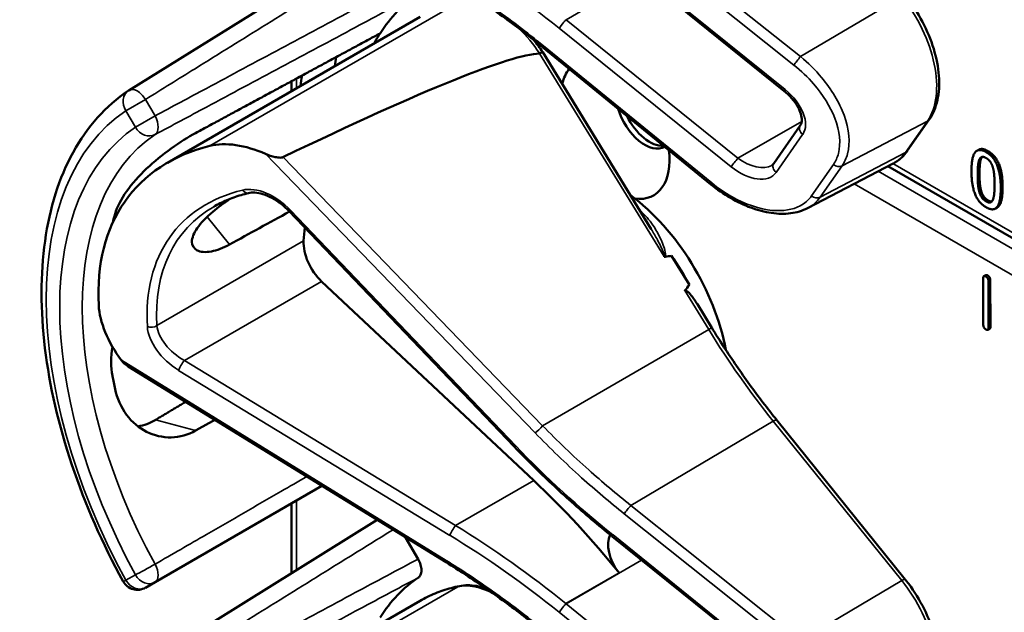
# Model space of a CAD drawing. Units: inches. Extents: x 1 to 131, y 1 to 101.
# Drawn here: x 113 to 114, y 82 to 83 of the extents above; entities that cross this region are included whole.
import ezdxf

# ---------------------------------------------------------------- set-up
doc = ezdxf.new("R2010")
doc.units = ezdxf.units.IN
doc.header["$LTSCALE"] = 6
doc.header["$MEASUREMENT"] = 0
doc.layers.add('Visible (ANSI)', color=7, linetype='Continuous', lineweight=50)
doc.layers.add('Visible Narrow (ANSI)', color=7, linetype='Continuous', lineweight=35)

msp = doc.modelspace()

# ---------------------------------------------------------------- linework, layer by layer
at = {"layer": 'Visible (ANSI)'}
for p, q in [((113.2035, 82.8328), (112.7247, 82.5355)), ((113.9875, 82.5342), (113.6563, 82.8012)), ((112.7992, 82.3961), (113.286, 82.6772)), ((113.8461, 82.3544), (113.5219, 82.6187)), ((113.7313, 82.2683), (113.5222, 82.6093)), ((113.0384, 82.5342), (113.0384, 82.5532)), ((114.2248, 82.4187), (114.2671, 82.4793)), ((113.9675, 82.3948), (114.0186, 82.4679)), ((114.3623, 82.4211), (114.3588, 82.4191)), ((114.0326, 82.3084), (114.1975, 82.3945)), ((115.3525, 81.7167), (114.1875, 82.3892)), ((113.4674, 81.849), (113.0331, 82.3032)), ((114.398, 82.3096), (114.3945, 82.3076)), ((113.8048, 82.1605), (113.7702, 82.2168)), ((114.3712, 82.0838), (114.3709, 82.1736)), ((114.3758, 82.1795), (114.3722, 82.1774)), ((113.5049, 81.7837), (113.0961, 82.1675)), ((114.3811, 82.1678), (114.3814, 82.078)), ((114.3846, 82.1698), (114.3849, 82.08)), ((113.8481, 82.0779), (113.8202, 82.1234)), ((114.3836, 82.0761), (114.38, 82.0741)), ((113.336, 81.6261), (112.7235, 82.0035)), ((114.2209, 81.5929), (113.9732, 81.9003)), ((112.7752, 81.5878), (113.0967, 81.7735)), ((113.0384, 81.6051), (113.0384, 81.7398)), ((113.2035, 81.7077), (112.7247, 81.4104)), ((113.2579, 81.6741), (113.282, 81.6324)), ((113.6563, 81.676), (113.656, 81.6762)), ((113.9875, 81.4091), (113.6563, 81.676)), ((112.7568, 81.5772), (112.7752, 81.5878)), ((112.7992, 81.271), (113.286, 81.5521))]:
    msp.add_line(p, q, dxfattribs=at)
for centre, start, end in [((112.7412, 82.509), 121.8383, 123.8009), ((112.7412, 81.6043), 208.7314, 300)]:
    msp.add_arc(centre, 0.0312, start, end, dxfattribs=at)
for centre, major_axis, ratio, start_param, end_param in [((113.6618, 82.0997), (-0.3645, 0.6313), 0.57735, 0.041117, 0.288236), ((113.6618, 82.0997), (-0.3645, 0.6313), 0.57735, 0.288236, 0.336977), ((109.5969, 80.3171), (3.9379, 2.2834), 0.041697, 0.076586, 0.492541), ((113.7281, 82.138), (0.4325, -0.7491), 0.57735, 3.766284, 3.792762), ((113.6618, 82.4614), (-0.074, 0.1282), 0.57735, 0.224006, 0.55561), ((113.6618, 82.0997), (-0.4325, 0.7491), 0.57735, 0.620495, 0.651169), ((113.7188, 82.4943), (0.039, -0.0675), 0.57735, 4.311298, 6.277861), ((113.7281, 82.4997), (0.039, -0.0675), 0.57735, 4.57877, 6.010389), ((112.9887, 82.2754), (-0.1486, 0.1292), 0.591665, 5.191004, 5.888504), ((113.2711, 81.8742), (0.538, -0.4678), 0.591665, 2.746912, 3.66244), ((113.6618, 82.4614), (0.074, -0.1282), 0.57735, 5.872008, 7.223561), ((113.6618, 82.0997), (-0.155, 0.2685), 0.57735, 4.161176, 5.362672), ((113.205, 81.836), (0.373, -0.646), 0.57735, 3.646421, 3.678857), ((110.273, 80.1432), (11.3433, 6.3728), 0.042213, 1.301239, 1.311764), ((113.4638, 81.9854), (-0.285, 0.4936), 0.57735, 0.667243, 0.725895), ((113.1109, 82.2135), (0.035, -0.0606), 0.57735, 3.867487, 5.194437), ((107.3993, 78.484), (-6.425, -3.7256), 0.041697, 3.249489, 3.262808), ((113.6406, 82.0875), (-0.155, 0.2685), 0.57735, 4.651444, 4.86518), ((107.3993, 78.484), (-6.425, -3.7256), 0.041697, 3.020449, 3.035753), ((112.8336, 82.0532), (-0.1486, 0.1292), 0.591665, 0.520847, 1.218347), ((113.205, 81.836), (0.373, -0.646), 0.57735, 4.17002, 4.20756), ((113.2584, 81.0167), (-0.5835, 1.0106), 0.57735, 4.976374, 5.194437), ((113.6906, 81.6358), (-0.03, 0.052), 0.57735, 0.336195, 1.832416), ((113.6618, 80.9746), (-0.3645, 0.6313), 0.57735, 0.041117, 0.288236)]:
    msp.add_ellipse(centre, major_axis=major_axis, ratio=ratio, start_param=start_param, end_param=end_param, dxfattribs=at)
for points, degree, knots in [([(113.5219, 82.6187), (113.51, 82.6285), (113.498, 82.638), (113.4737, 82.6568), (113.4615, 82.666), (113.4368, 82.684), (113.4244, 82.6929), (113.3994, 82.7102), (113.3868, 82.7187), (113.3615, 82.7352), (113.3487, 82.7433), (113.336, 82.7512)], 3, [-1.5803128, -1.5803128, -1.5803128, -1.5803128, -1.5366571, -1.5366571, -1.4930014, -1.4930014, -1.4493458, -1.4493458, -1.4056901, -1.4056901, -1.3620344, -1.3620344, -1.3620344, -1.3620344]), ([(114.2671, 82.4793), (114.2745, 82.4899), (114.2796, 82.5025), (114.286, 82.5309), (114.2869, 82.5469), (114.2843, 82.5804), (114.2809, 82.598), (114.2702, 82.6332), (114.2628, 82.6508), (114.245, 82.6847), (114.2345, 82.7009), (114.2222, 82.7165), (114.2215, 82.7173), (114.2209, 82.7181)], 3, [1.570796, 1.570796, 1.570796, 1.570796, 1.868384, 1.868384, 2.182543, 2.182543, 2.496702, 2.496702, 2.810861, 2.810861, 3.125021, 3.125021, 3.141593, 3.141593, 3.141593, 3.141593]), ([(113.5222, 82.6093), (113.5222, 82.6093), (113.5221, 82.6093), (113.5216, 82.6092), (113.5209, 82.6089), (113.519, 82.608), (113.5179, 82.6073), (113.5165, 82.6065)], 3, [-0.03649866, -0.03649866, -0.03649866, -0.03649866, -0.02975295, -0.02975295, -0.01487377, -0.01487377, 0, 0, 0, 0]), ([(112.7138, 81.5893), (112.6739, 81.662), (112.6405, 81.738), (112.5895, 81.8899), (112.5719, 81.9659), (112.5543, 82.1116), (112.5542, 82.1813), (112.5722, 82.3088), (112.5902, 82.3667), (112.6443, 82.4652), (112.6803, 82.5058), (112.7238, 82.5349)], 3, [0.823736, 0.823736, 0.823736, 0.823736, 1.12256, 1.12256, 1.421384, 1.421384, 1.720208, 1.720208, 2.019032, 2.019032, 2.317856, 2.317856, 2.317856, 2.317856]), ([(114.0186, 82.4679), (114.0199, 82.4697), (114.0208, 82.4721), (114.0216, 82.4784), (114.0215, 82.4824), (114.0195, 82.4911), (114.0178, 82.4957), (114.013, 82.5054), (114.0098, 82.5106), (114.0019, 82.5207), (113.9972, 82.5258), (113.9905, 82.5317), (113.989, 82.533), (113.9875, 82.5342)], 3, [0, 0, 0, 0, 0.314159, 0.314159, 0.617678, 0.617678, 0.895492, 0.895492, 1.183635, 1.183635, 1.483935, 1.483935, 1.570796, 1.570796, 1.570796, 1.570796]), ([(112.8533, 82.4531), (112.8391, 82.4455), (112.8228, 82.4353), (112.7898, 82.4117), (112.7731, 82.3981), (112.7447, 82.3712), (112.731, 82.356), (112.7097, 82.3257), (112.7021, 82.3106), (112.6982, 82.2973), (112.6982, 82.2973), (112.6982, 82.2973)], 3, [1.1948209, 1.1948209, 1.1948209, 1.1948209, 1.3431277, 1.3431277, 1.4938108, 1.4938108, 1.6444442, 1.6444442, 1.7950775, 1.7950775, 1.7952734, 1.7952734, 1.7952734, 1.7952734]), ([(114.1975, 82.3945), (114.1997, 82.3956), (114.2018, 82.3968), (114.2059, 82.3995), (114.2078, 82.4009), (114.2116, 82.404), (114.2135, 82.4057), (114.217, 82.4091), (114.2186, 82.4109), (114.2218, 82.4147), (114.2234, 82.4167), (114.2248, 82.4187)], 3, [1.2821156, 1.2821156, 1.2821156, 1.2821156, 1.3398517, 1.3398517, 1.3975879, 1.3975879, 1.455324, 1.455324, 1.5130602, 1.5130602, 1.5707963, 1.5707963, 1.5707963, 1.5707963]), ([(113.0218, 82.4068), (113.0211, 82.4065), (113.0204, 82.4063), (113.0187, 82.4059), (113.0177, 82.4058), (113.0136, 82.4057), (113.0098, 82.4063), (113.0005, 82.4082), (112.9936, 82.4105), (112.9881, 82.4129)], 3, [0.16237387, 0.16237387, 0.16237387, 0.16237387, 0.16846071, 0.16846071, 0.1759696, 0.1759696, 0.20043322, 0.20043322, 0.24827021, 0.24827021, 0.24827021, 0.24827021]), ([(113.9634, 82.391), (113.9637, 82.3912), (113.9641, 82.3914), (113.9647, 82.3919), (113.965, 82.3921), (113.9656, 82.3926), (113.9659, 82.3928), (113.9664, 82.3934), (113.9666, 82.3936), (113.9671, 82.3942), (113.9673, 82.3945), (113.9675, 82.3948)], 3, [-0.2639855, -0.2639855, -0.2639855, -0.2639855, -0.2111884, -0.2111884, -0.1583913, -0.1583913, -0.1055942, -0.1055942, -0.0527971, -0.0527971, 0, 0, 0, 0]), ([(114.0326, 82.3084), (114.0277, 82.3059), (114.0225, 82.3038), (114.0115, 82.3005), (114.0058, 82.2993), (113.9882, 82.2971), (113.9757, 82.2973), (113.95, 82.3011), (113.9367, 82.3045), (113.9101, 82.3144), (113.8968, 82.3207), (113.8708, 82.3359), (113.8581, 82.3447), (113.8461, 82.3544)], 3, [0.291402, 0.291402, 0.291402, 0.291402, 0.420293, 0.420293, 0.549184, 0.549184, 0.806967, 0.806967, 1.064749, 1.064749, 1.322531, 1.322531, 1.580313, 1.580313, 1.580313, 1.580313]), ([(114.4084, 82.3491), (114.4084, 82.3216), (114.3999, 82.3108), (114.398, 82.3096)], 2, [0, 0, 0, 1, 1.226923, 1.226923, 1.226923]), ([(112.9185, 82.2384), (112.9063, 82.2317), (112.8942, 82.2271), (112.8722, 82.2229), (112.8627, 82.2239), (112.8502, 82.2303), (112.8463, 82.2361), (112.8462, 82.2513), (112.85, 82.2607), (112.8633, 82.2798), (112.8737, 82.2907), (112.8966, 82.31), (112.9079, 82.3184), (112.9195, 82.3263)], 3, [0.0132252, 0.0132252, 0.0132252, 0.0132252, 0.1442651, 0.1442651, 0.2885302, 0.2885302, 0.4327704, 0.4327704, 0.5770105, 0.5770105, 0.7212507, 0.7212507, 0.8295055, 0.8295055, 0.8295055, 0.8295055]), ([(112.9555, 82.3376), (112.9505, 82.3364), (112.9456, 82.3351), (112.9361, 82.3323), (112.9314, 82.3307), (112.9223, 82.3274), (112.9178, 82.3257), (112.909, 82.322), (112.9047, 82.32), (112.8964, 82.3158), (112.8923, 82.3136), (112.8883, 82.3113)], 3, [-0.4619092, -0.4619092, -0.4619092, -0.4619092, -0.4223245, -0.4223245, -0.3827397, -0.3827397, -0.343155, -0.343155, -0.3035702, -0.3035702, -0.2639855, -0.2639855, -0.2639855, -0.2639855]), ([(113.0331, 82.3032), (113.0283, 82.3082), (113.0231, 82.313), (113.012, 82.3214), (113.0061, 82.3251), (112.9945, 82.3313), (112.9887, 82.3337), (112.9776, 82.3371), (112.9723, 82.3381), (112.9629, 82.3388), (112.9588, 82.3384), (112.9555, 82.3376)], 3, [-1.788859, -1.788859, -1.788859, -1.788859, -1.523469, -1.523469, -1.258079, -1.258079, -0.992689, -0.992689, -0.727299, -0.727299, -0.461909, -0.461909, -0.461909, -0.461909]), ([(113.756, 82.2151), (113.756, 82.2151), (113.756, 82.2151), (113.7563, 82.215), (113.7565, 82.2148), (113.7571, 82.2147), (113.7573, 82.2146), (113.7578, 82.2146), (113.7581, 82.2146), (113.7584, 82.2147)], 3, [-0.000044042, -0.000044042, -0.000044042, -0.000044042, 0, 0, 0.002429277, 0.002429277, 0.004561471, 0.004561471, 0.006961386, 0.006961386, 0.006961386, 0.006961386]), ([(113.796, 82.1499), (113.7961, 82.15), (113.7962, 82.1501), (113.7963, 82.1502), (113.7965, 82.1503), (113.7968, 82.1504), (113.7973, 82.1504), (113.7975, 82.1503), (113.7983, 82.1501), (113.7988, 82.1498), (113.8026, 82.1473), (113.8058, 82.1434), (113.8125, 82.1352), (113.8165, 82.1294), (113.8202, 82.1234)], 3, [0.54959592, 0.54959592, 0.54959592, 0.54959592, 0.55097913, 0.55097913, 0.55097913, 0.55325446, 0.55325446, 0.55552979, 0.55552979, 0.56008045, 0.56008045, 0.59290073, 0.59290073, 0.64403338, 0.64403338, 0.64403338, 0.64403338]), ([(113.9732, 81.9003), (113.9642, 81.9114), (113.9554, 81.9227), (113.9379, 81.9456), (113.9293, 81.9571), (113.9123, 81.9806), (113.9039, 81.9925), (113.8875, 82.0165), (113.8794, 82.0286), (113.8635, 82.0531), (113.8557, 82.0655), (113.8481, 82.0779)], 3, [6.2831853, 6.2831853, 6.2831853, 6.2831853, 6.3267978, 6.3267978, 6.3704104, 6.3704104, 6.4140229, 6.4140229, 6.4576354, 6.4576354, 6.5012479, 6.5012479, 6.5012479, 6.5012479]), ([(112.6931, 82.0418), (112.6896, 82.0221), (112.6898, 82.0024), (112.6931, 81.9851), (112.6931, 81.985), (112.6931, 81.985)], 3, [1.6472675, 1.6472675, 1.6472675, 1.6472675, 1.7950775, 1.7950775, 1.7952734, 1.7952734, 1.7952734, 1.7952734]), ([(112.6982, 81.96), (112.6982, 81.9599), (112.6982, 81.9599), (112.7021, 81.9422), (112.7097, 81.9248), (112.731, 81.8961), (112.7447, 81.8848), (112.7731, 81.8705), (112.7898, 81.8665), (112.8228, 81.8672), (112.8391, 81.872), (112.8533, 81.8798)], 3, [1.7936569, 1.7936569, 1.7936569, 1.7936569, 1.7938527, 1.7938527, 1.9444861, 1.9444861, 2.0951195, 2.0951195, 2.2458025, 2.2458025, 2.3941094, 2.3941094, 2.3941094, 2.3941094]), ([(112.7761, 81.9005), (112.7759, 81.9004), (112.7757, 81.9003), (112.7654, 81.8942), (112.7541, 81.8899), (112.7425, 81.888)], 3, [1.20024, 1.20024, 1.20024, 1.20024, 1.2023087, 1.2023087, 1.3138725, 1.3138725, 1.3138725, 1.3138725]), ([(113.656, 81.6762), (113.6427, 81.6869), (113.6295, 81.6978), (113.6034, 81.7198), (113.5905, 81.7311), (113.565, 81.7538), (113.5524, 81.7654), (113.5275, 81.7888), (113.5152, 81.8006), (113.491, 81.8246), (113.4791, 81.8367), (113.4674, 81.849)], 3, [-1.5754672, -1.5754672, -1.5754672, -1.5754672, -1.5309205, -1.5309205, -1.4863738, -1.4863738, -1.4418271, -1.4418271, -1.3972804, -1.3972804, -1.3527337, -1.3527337, -1.3527337, -1.3527337]), ([(113.282, 81.6324), (113.2841, 81.6289), (113.2857, 81.6252), (113.2879, 81.6178), (113.2885, 81.6142), (113.2885, 81.6075), (113.288, 81.6045), (113.2859, 81.5998), (113.2845, 81.598), (113.2827, 81.5967)], 3, [0, 0, 0, 0, 0.031028, 0.031028, 0.0620505, 0.0620505, 0.0930619, 0.0930619, 0.1218116, 0.1218116, 0.1218116, 0.1218116]), ([(113.5219, 81.4936), (113.51, 81.5033), (113.498, 81.5129), (113.4737, 81.5316), (113.4615, 81.5409), (113.4368, 81.5589), (113.4244, 81.5678), (113.3994, 81.5851), (113.3868, 81.5936), (113.3615, 81.6101), (113.3487, 81.6182), (113.336, 81.6261)], 3, [-1.5803128, -1.5803128, -1.5803128, -1.5803128, -1.5366571, -1.5366571, -1.4930014, -1.4930014, -1.4493458, -1.4493458, -1.4056901, -1.4056901, -1.3620344, -1.3620344, -1.3620344, -1.3620344]), ([(113.4124, 81.576), (113.4065, 81.578), (113.4006, 81.5795), (113.3834, 81.5824), (113.3723, 81.5824), (113.3617, 81.5803)], 3, [3.8737354, 3.8737354, 3.8737354, 3.8737354, 4.0036443, 4.0036443, 4.254625, 4.254625, 4.254625, 4.254625]), ([(114.2671, 81.3542), (114.2745, 81.3648), (114.2796, 81.3773), (114.286, 81.4057), (114.2869, 81.4217), (114.2843, 81.4553), (114.2809, 81.4728), (114.2702, 81.508), (114.2628, 81.5257), (114.245, 81.5596), (114.2345, 81.5758), (114.2222, 81.5914), (114.2215, 81.5922), (114.2209, 81.5929)], 3, [1.570796, 1.570796, 1.570796, 1.570796, 1.868384, 1.868384, 2.182543, 2.182543, 2.496702, 2.496702, 2.810861, 2.810861, 3.125021, 3.125021, 3.141593, 3.141593, 3.141593, 3.141593]), ([(113.3617, 81.5803), (113.3563, 81.5792), (113.3509, 81.578), (113.3404, 81.5752), (113.3352, 81.5736), (113.3249, 81.5702), (113.3198, 81.5683), (113.3099, 81.5642), (113.305, 81.562), (113.2954, 81.5573), (113.2906, 81.5547), (113.286, 81.5521)], 3, [4.254625, 4.254625, 4.254625, 4.254625, 4.2933807, 4.2933807, 4.3321364, 4.3321364, 4.3708921, 4.3708921, 4.4096478, 4.4096478, 4.4484035, 4.4484035, 4.4484035, 4.4484035])]:
    msp.add_open_spline(points, degree=degree, knots=knots, dxfattribs=at)
for points, weights in [([(113.2087, 82.6452), (113.0326, 82.5501), (112.8533, 82.4531)], [2.19231371403, 2.17692168242, 2.16146392191]), ([(112.8342, 81.9353), (112.8051, 81.9179), (112.7761, 81.9005)], [2.04036380327, 2.04256651806, 2.04476805146]), ([(112.8533, 81.8798), (112.8719, 81.8902), (112.8906, 81.9005)], [2.16146392191, 2.1630619361, 2.16465924782])]:
    msp.add_rational_spline(points, weights, degree=2, dxfattribs=at)
for points, degree in [([(113.5222, 82.6093), (113.5168, 82.6173), (113.511, 82.6251), (113.5049, 82.6324)], 3), ([(113.5165, 82.6065), (113.5163, 82.6065), (113.5162, 82.6064), (113.516, 82.6064)], 3), ([(114.3484, 82.3796), (114.3484, 82.4072), (114.3622, 82.4248), (114.3767, 82.4165)], 2), ([(114.3623, 82.4211), (114.369, 82.425), (114.3802, 82.4185)], 2), ([(114.3802, 82.4185), (114.3947, 82.4101), (114.4084, 82.3757), (114.4084, 82.3491)], 2), ([(114.3604, 82.3727), (114.3604, 82.3827), (114.3617, 82.3978), (114.3635, 82.402)], 2), ([(114.3635, 82.402), (114.3654, 82.4063), (114.3717, 82.408), (114.3767, 82.4051)], 2), ([(114.367, 82.404), (114.3652, 82.3998), (114.3639, 82.3847), (114.3639, 82.3747)], 2), ([(114.369, 82.4072), (114.3679, 82.406), (114.367, 82.404)], 2), ([(114.3767, 82.4165), (114.3912, 82.4081), (114.4049, 82.3737), (114.4049, 82.3471)], 2), ([(114.3767, 82.4051), (114.3816, 82.4023), (114.3878, 82.3933), (114.3896, 82.387)], 2), ([(114.3767, 82.3102), (114.3621, 82.3186), (114.3484, 82.3527), (114.3484, 82.3796)], 2), ([(114.3896, 82.387), (114.3914, 82.3808), (114.3929, 82.3645), (114.3929, 82.354)], 2), ([(114.3634, 82.3402), (114.3616, 82.3469), (114.3604, 82.3619), (114.3604, 82.3727)], 2), ([(114.3639, 82.3747), (114.3639, 82.3639), (114.3651, 82.3489), (114.367, 82.3422)], 2), ([(114.367, 82.3422), (114.3687, 82.3359), (114.3751, 82.3265), (114.3802, 82.3235)], 2), ([(114.4049, 82.3471), (114.4049, 82.3196), (114.3911, 82.3019), (114.3767, 82.3102)], 2), ([(114.3929, 82.354), (114.3929, 82.3435), (114.3914, 82.3288), (114.3897, 82.3247)], 2), ([(114.3767, 82.3215), (114.3715, 82.3245), (114.3651, 82.3339), (114.3634, 82.3402)], 2), ([(114.3897, 82.3247), (114.3879, 82.3204), (114.3815, 82.3187), (114.3767, 82.3215)], 2), ([(114.3802, 82.3235), (114.3847, 82.3209), (114.3878, 82.3215)], 2), ([(114.3709, 82.1736), (114.3709, 82.1796), (114.376, 82.1767)], 2), ([(114.3758, 82.1795), (114.377, 82.1802), (114.3796, 82.1788)], 2), ([(114.376, 82.1767), (114.3811, 82.1738), (114.3811, 82.1678)], 2), ([(114.3796, 82.1788), (114.3846, 82.1759), (114.3846, 82.1698)], 2), ([(114.3763, 82.0748), (114.3712, 82.0777), (114.3712, 82.0838)], 2), ([(114.3814, 82.078), (114.3814, 82.0719), (114.3763, 82.0748)], 2), ([(114.3849, 82.08), (114.3849, 82.0769), (114.3836, 82.0761)], 2), ([(112.7106, 82.0153), (112.714, 82.0107), (112.7187, 82.0064), (112.7235, 82.0035)], 3)]:
    msp.add_open_spline(points, degree=degree, dxfattribs=at)
at = {"layer": 'Visible Narrow (ANSI)'}
for p, q in [((114.019, 82.6005), (113.6921, 82.8609)), ((113.6794, 82.8447), (114.0063, 82.5842)), ((113.9891, 82.537), (113.6579, 82.8039)), ((113.5671, 82.6715), (113.7127, 82.7556)), ((113.3587, 82.7043), (112.8809, 82.4284)), ((114.2141, 82.716), (114.019, 82.6005)), ((113.8983, 82.4046), (113.5671, 82.6715)), ((113.554, 82.6551), (113.8852, 82.3881)), ((113.516, 82.6064), (113.756, 82.2151)), ((113.8478, 82.3571), (113.5236, 82.6215)), ((113.0475, 82.5395), (113.0475, 82.5581)), ((112.7568, 82.518), (112.7191, 82.4962)), ((112.7752, 82.4863), (112.7568, 82.518)), ((112.7191, 82.4962), (112.7374, 82.4645)), ((112.7374, 82.4645), (112.7752, 82.4863)), ((114.0213, 82.4756), (113.8983, 82.4046)), ((114.0991, 82.3901), (114.2636, 82.4763)), ((114.2636, 82.4763), (114.2213, 82.4157)), ((113.972, 82.3773), (114.0231, 82.4505)), ((114.3802, 82.4185), (114.3767, 82.4165)), ((112.9881, 82.4129), (113.5075, 81.8756)), ((113.5221, 81.8893), (113.0218, 82.4068)), ((114.2213, 82.4157), (114.0568, 82.3295)), ((114.367, 82.404), (114.3635, 82.402)), ((114.0824, 82.3928), (114.0402, 82.3322)), ((114.0568, 82.3295), (114.0991, 82.3901)), ((115.3354, 81.7061), (114.1689, 82.3795)), ((115.3613, 81.7222), (114.1971, 82.3943)), ((114.3639, 82.3747), (114.3604, 82.3727)), ((114.1225, 82.3553), (115.2928, 81.6796)), ((114.367, 82.3422), (114.3634, 82.3402)), ((114.4084, 82.3491), (114.4049, 82.3471)), ((114.3802, 82.3235), (114.3767, 82.3215)), ((113.4704, 81.8504), (113.0362, 82.3047)), ((112.8755, 82.2917), (112.9185, 82.2384)), ((113.0615, 82.2454), (112.7789, 82.0822)), ((114.3796, 82.1788), (114.376, 82.1767)), ((112.8317, 82.0148), (113.0961, 82.1675)), ((114.3846, 82.1698), (114.3811, 82.1678)), ((113.796, 82.1499), (113.8421, 82.0748)), ((114.3849, 82.08), (114.3814, 82.078)), ((113.5221, 81.8893), (113.8421, 82.0748)), ((113.336, 81.6299), (112.7106, 82.0153)), ((113.3544, 81.6969), (112.8317, 82.0148)), ((112.8207, 81.996), (113.3434, 81.6781)), ((112.8533, 81.8798), (112.7761, 81.9005)), ((113.6921, 81.7358), (113.9664, 81.8982)), ((113.9664, 81.8982), (114.2141, 81.5909)), ((113.3544, 81.6969), (113.5049, 81.7837)), ((113.0475, 81.6108), (113.0475, 81.7451)), ((114.019, 81.4754), (113.6921, 81.7358)), ((113.6794, 81.7195), (114.0063, 81.4591)), ((113.9891, 81.4119), (113.6579, 81.6788)), ((113.5671, 81.5464), (113.7127, 81.6305)), ((112.7374, 81.6021), (112.7191, 81.5915)), ((113.6694, 81.6056), (113.5669, 81.5465)), ((114.2141, 81.5909), (114.019, 81.4754)), ((113.3587, 81.5791), (112.8809, 81.3033)), ((113.8983, 81.2795), (113.5671, 81.5464)), ((113.554, 81.5299), (113.8852, 81.263))]:
    msp.add_line(p, q, dxfattribs=at)
for centre, major_axis, ratio, start_param, end_param in [((113.1481, 82.0738), (-0.9009, 0.7833), 0.591665, 4.775487, 4.993535), ((114.1474, 82.6204), (0.0947, -0.1641), 0.57735, 0.263985, 1.834782), ((113.5618, 82.664), (0.0094, 0.0117), 0.053754, 0.909754, 2.48055), ((113.5882, 82.7018), (-0.0509, 0.0378), 0.582372, 1.58599, 1.588306), ((113.4336, 82.5323), (0.095, -0.1645), 0.57735, 1.691637, 2.033574), ((113.5804, 82.6929), (-0.0587, 0.051), 0.591665, 1.63175, 1.633879), ((113.5314, 82.6304), (-0.0095, -0.0116), 0.046515, 5.622425, 6.283185), ((114.0141, 82.5931), (0.0093, 0.0117), 0.060988, 0.943108, 2.480226), ((112.7412, 82.509), (-0.0174, 0.026), 0.815897, 0, 1.516644), ((112.7412, 82.509), (-0.0165, 0.0265), 0.577152, 4.693868, 6.283185), ((113.9969, 82.5459), (-0.0094, -0.0117), 0.053754, 5.622143, 6.283185), ((113.9627, 82.4992), (0.0587, -0.051), 0.591665, 0.063083, 1.633879), ((113.1421, 81.7997), (-0.4077, 0.7061), 0.57735, 0.038338, 1.532458), ((112.7595, 82.4772), (0.0147, -0.0276), 0.577152, 0.058651, 1.589319), ((114.2548, 82.4879), (0.0123, -0.0086), 0.788211, 5.894769, 6.283185), ((113.1421, 81.7997), (-0.3893, 0.6744), 0.57735, 0.040142, 1.530654), ((112.7595, 82.4772), (0.0175, -0.0259), 0.815839, 4.655695, 6.200312), ((114.0309, 82.4594), (-0.0123, 0.0086), 0.788211, 0, 1.483338), ((113.1636, 81.8121), (-0.3737, 0.6473), 0.57735, 0.040142, 1.530654), ((114.2125, 82.4273), (0.0123, -0.0086), 0.788211, 5.894769, 6.283185), ((113.893, 82.397), (0.0094, 0.0117), 0.053754, 0.909754, 2.48055), ((113.9194, 82.4349), (0.0509, -0.0378), 0.582372, 4.729899, 6.03671), ((114.1051, 82.5598), (0.0947, -0.1641), 0.57735, 6.25849, 6.547171), ((113.9116, 82.426), (0.0587, -0.051), 0.591665, 4.775472, 6.346268), ((113.9798, 82.3862), (-0.0123, 0.0086), 0.788211, 0, 1.483338), ((114.0902, 82.4017), (0.0123, -0.0086), 0.788211, 4.624931, 5.894769), ((113.2743, 81.8716), (-0.4575, 0.3978), 0.591665, 5.884359, 6.808178), ((112.9921, 82.2748), (-0.0665, 0.0578), 0.591665, 4.557409, 5.884359), ((112.9519, 82.3522), (0.0035, -0.0146), 0.725111, 5.185299, 6.283185), ((113.8556, 82.3661), (-0.0095, -0.0116), 0.046515, 5.622425, 6.283185), ((114.048, 82.3411), (0.0123, -0.0086), 0.788211, 4.624931, 5.894769), ((113.2821, 81.8805), (-0.4498, 0.3846), 0.59089, 6.077273, 6.803168), ((113.044, 82.3136), (-0.0108, -0.0104), 0.112222, 0, 0.664861), ((113.6512, 82.0936), (-0.155, 0.2685), 0.57735, 5.207935, 5.229072), ((113.7169, 82.31), (0.0102, 0.011), 0.388254, 3.890871, 4.035338), ((112.7683, 82.0891), (0.015, 0.0009), 0.675814, 4.123828, 5.457025), ((112.8351, 82.0499), (-0.0665, 0.0578), 0.591665, 0.524992, 1.851942), ((112.843, 82.0588), (-0.0587, 0.0446), 0.58395, 0.485635, 1.812585), ((113.8353, 82.0701), (0.0128, 0.0078), 0.037483, 0, 0.989726), ((114.3188, 82.4031), (0.5003, -0.8665), 0.57735, 4.758312, 4.976374), ((112.8285, 82.0049), (0.0078, 0.0128), 0.217353, 0.834817, 2.462525), ((113.5153, 81.8845), (0.0108, 0.0104), 0.105171, 3.805846, 5.286001), ((113.9615, 81.8908), (0.0117, 0.0094), 0.213048, 0, 0.973508), ((113.4782, 81.8594), (-0.0108, -0.0104), 0.112222, 0, 0.664861), ((114.0418, 82.2387), (-0.8622, 0.7497), 0.591665, 1.415817, 1.63855), ((113.6872, 81.7284), (0.0093, 0.0117), 0.060988, 0.943108, 2.480226), ((113.3512, 81.687), (0.0078, 0.0128), 0.217353, 0.834817, 2.462525), ((113.1559, 80.9576), (-0.9086, 0.7965), 0.592025, 4.777935, 4.995998), ((113.1481, 80.9487), (-0.9009, 0.7833), 0.591665, 4.775487, 4.993535), ((113.6654, 81.6879), (-0.0094, -0.0117), 0.057305, 5.621989, 6.283185), ((113.6657, 81.6877), (-0.0094, -0.0117), 0.053754, 5.622143, 6.283185), ((113.6315, 81.6409), (-0.0587, 0.051), 0.591665, 4.775472, 4.780143), ((112.7595, 81.6149), (-0.0274, -0.015), 0.032767, 0.61586, 2.160476), ((112.7595, 81.6149), (0.0156, -0.0271), 0.555761, 0, 1.530668), ((113.3438, 81.6388), (-0.0079, -0.0128), 0.210501, 5.605356, 6.283185), ((112.7595, 81.6149), (0.0156, -0.0271), 0.816497, 4.712389, 6.283185), ((112.7412, 81.6043), (-0.0274, -0.015), 0.031295, 0, 0.615826), ((112.7412, 81.6043), (0.0156, -0.0271), 0.816497, 4.712389, 6.283185), ((113.4336, 81.4071), (-0.095, 0.1645), 0.57735, 5.549334, 6.089407), ((114.2092, 81.5835), (0.0117, 0.0094), 0.213048, 0, 0.973508), ((114.1474, 81.4953), (0.0947, -0.1641), 0.57735, 0.263985, 1.834782), ((113.63, 80.9562), (-0.344, 0.5958), 0.57735, 6.089407, 6.283185), ((113.3646, 81.5656), (-0.0029, 0.0147), 0.801215, 0, 0.265884), ((113.5618, 81.5388), (0.0094, 0.0117), 0.053754, 0.909754, 2.48055), ((113.5882, 81.5767), (-0.0509, 0.0378), 0.582372, 1.58599, 1.588306), ((113.5804, 81.5678), (-0.0587, 0.051), 0.591665, 1.63175, 1.633879)]:
    msp.add_ellipse(centre, major_axis=major_axis, ratio=ratio, start_param=start_param, end_param=end_param, dxfattribs=at)
for points, knots in [([(112.7568, 82.518), (112.7886, 82.5377), (112.8205, 82.5575), (112.8983, 82.6058), (112.9444, 82.6345), (112.9905, 82.6631), (113.0366, 82.6917), (113.0826, 82.7203), (113.1637, 82.7707), (113.1988, 82.7924), (113.2338, 82.8142)], [-1.867541, -1.867541, -1.867541, -1.867541, -1.5182, -1.5182, -1.012133, -1.012133, -1.012133, -0.506067, -0.506067, -0.121323, -0.121323, -0.121323, -0.121323]), ([(113.282, 82.7576), (113.2417, 82.736), (113.2014, 82.7144), (113.1133, 82.6672), (113.0654, 82.6416), (113.0176, 82.616), (112.9698, 82.5905), (112.922, 82.5649), (112.8412, 82.5216), (112.8082, 82.5039), (112.7752, 82.4863)], [0.079402, 0.079402, 0.079402, 0.079402, 0.506067, 0.506067, 1.012134, 1.012134, 1.012134, 1.5182, 1.5182, 1.867541, 1.867541, 1.867541, 1.867541]), ([(113.5236, 82.6215), (113.4917, 82.6474), (113.459, 82.6723), (113.3962, 82.7166), (113.3663, 82.7364), (113.336, 82.7551)], [-1.5803128, -1.5803128, -1.5803128, -1.5803128, -1.4645259, -1.4645259, -1.3620344, -1.3620344, -1.3620344, -1.3620344]), ([(112.7752, 82.4502), (112.8082, 82.4679), (112.8412, 82.4856), (112.922, 82.5288), (112.9699, 82.5544), (113.0177, 82.58), (113.0655, 82.6056), (113.1133, 82.6312), (113.2016, 82.6785), (113.2421, 82.7002), (113.2827, 82.7219)], [-1.867541, -1.867541, -1.867541, -1.867541, -1.5182, -1.5182, -1.012134, -1.012134, -1.012134, -0.506067, -0.506067, -0.077324, -0.077324, -0.077324, -0.077324]), ([(113.5538, 82.6552), (113.5545, 82.6562), (113.5554, 82.6574), (113.5575, 82.6601), (113.5587, 82.6616), (113.5611, 82.6646), (113.5623, 82.6662), (113.5648, 82.6691), (113.5659, 82.6705), (113.5669, 82.6716)], [0, 0, 0, 0, 0.25, 0.25, 0.5, 0.5, 0.75, 0.75, 0.9996162, 0.9996162, 0.9996162, 0.9996162]), ([(114.0991, 82.3901), (114.1038, 82.3969), (114.1073, 82.4046), (114.1151, 82.4343), (114.1128, 82.4604), (114.0938, 82.512), (114.0788, 82.5372), (114.0474, 82.5747), (114.0337, 82.5884), (114.019, 82.6005)], [0, 0, 0, 0, 0.22408, 0.22408, 0.776311, 0.776311, 1.271081, 1.271081, 1.580313, 1.580313, 1.580313, 1.580313]), ([(114.0063, 82.5842), (114.0201, 82.5733), (114.0329, 82.561), (114.0624, 82.5269), (114.0765, 82.504), (114.0946, 82.4571), (114.097, 82.4333), (114.09, 82.4061), (114.0868, 82.399), (114.0824, 82.3928)], [-1.580313, -1.580313, -1.580313, -1.580313, -1.271081, -1.271081, -0.776311, -0.776311, -0.22408, -0.22408, 0, 0, 0, 0]), ([(114.0402, 82.3322), (114.0345, 82.3242), (114.0271, 82.3177), (114.0036, 82.3053), (113.9851, 82.3023), (113.9401, 82.3065), (113.9127, 82.3158), (113.873, 82.3383), (113.86, 82.3472), (113.8478, 82.3571)], [0, 0, 0, 0, 0.289432, 0.289432, 0.752523, 0.752523, 1.30318, 1.30318, 1.580313, 1.580313, 1.580313, 1.580313]), ([(114.0326, 82.3084), (114.0327, 82.3085), (114.0327, 82.3085), (114.0426, 82.3137), (114.0507, 82.3208), (114.0568, 82.3295)], [-0.2914024, -0.2914024, -0.2914024, -0.2914024, -0.2894319, -0.2894319, 0, 0, 0, 0]), ([(113.7584, 82.2147), (113.7584, 82.2147), (113.7584, 82.2147), (113.7593, 82.2164), (113.7592, 82.2185), (113.7585, 82.2251), (113.757, 82.2297), (113.7539, 82.2386), (113.7521, 82.2431), (113.7463, 82.2561), (113.7418, 82.2644), (113.7302, 82.2824), (113.7227, 82.2918), (113.7139, 82.3)], [0.0868809, 0.0868809, 0.0868809, 0.0868809, 0.087268, 0.087268, 0.1046164, 0.1046164, 0.1453425, 0.1453425, 0.1860686, 0.1860686, 0.2675208, 0.2675208, 0.3721449, 0.3721449, 0.3721449, 0.3721449]), ([(113.7313, 82.2683), (113.7355, 82.2615), (113.7395, 82.2545), (113.7456, 82.2431), (113.7479, 82.2386), (113.7522, 82.2298), (113.7543, 82.2253), (113.7564, 82.2191), (113.757, 82.2172), (113.7568, 82.2154), (113.7565, 82.2151), (113.756, 82.2151)], [-0.2515356, -0.2515356, -0.2515356, -0.2515356, -0.1860686, -0.1860686, -0.1453425, -0.1453425, -0.1046164, -0.1046164, -0.087268, -0.087268, -0.0800192, -0.0800192, -0.0800192, -0.0800192]), ([(113.6921, 81.7358), (113.6644, 81.7578), (113.6372, 81.7806), (113.5802, 81.8316), (113.5505, 81.86), (113.5221, 81.8893)], [-1.5803128, -1.5803128, -1.5803128, -1.5803128, -1.4791929, -1.4791929, -1.3620344, -1.3620344, -1.3620344, -1.3620344]), ([(113.5075, 81.8756), (113.5362, 81.8459), (113.5662, 81.817), (113.6239, 81.7651), (113.6513, 81.7419), (113.6794, 81.7195)], [1.3620344, 1.3620344, 1.3620344, 1.3620344, 1.4791929, 1.4791929, 1.5803128, 1.5803128, 1.5803128, 1.5803128]), ([(113.0677, 81.7914), (113.051, 81.7817), (113.0344, 81.7721), (113.0177, 81.7625), (112.9699, 81.7348), (112.922, 81.7072), (112.8412, 81.6606), (112.8082, 81.6415), (112.7752, 81.6225)], [0.835509, 0.835509, 0.835509, 0.835509, 1.012134, 1.012134, 1.012134, 1.5182, 1.5182, 1.867541, 1.867541, 1.867541, 1.867541]), ([(112.7568, 81.3929), (112.7886, 81.4126), (112.8205, 81.4324), (112.8983, 81.4807), (112.9444, 81.5093), (112.9905, 81.5379), (113.0366, 81.5665), (113.0826, 81.5952), (113.1637, 81.6455), (113.1988, 81.6673), (113.2338, 81.689)], [-1.867541, -1.867541, -1.867541, -1.867541, -1.5182, -1.5182, -1.012133, -1.012133, -1.012133, -0.506067, -0.506067, -0.121323, -0.121323, -0.121323, -0.121323]), ([(113.282, 81.6324), (113.2417, 81.6109), (113.2014, 81.5893), (113.1133, 81.5421), (113.0654, 81.5165), (113.0176, 81.4909), (112.9698, 81.4653), (112.922, 81.4397), (112.8412, 81.3965), (112.8082, 81.3788), (112.7752, 81.3611)], [0.079402, 0.079402, 0.079402, 0.079402, 0.506067, 0.506067, 1.012134, 1.012134, 1.012134, 1.5182, 1.5182, 1.867541, 1.867541, 1.867541, 1.867541]), ([(113.5236, 81.4963), (113.4917, 81.5223), (113.459, 81.5471), (113.3962, 81.5915), (113.3663, 81.6113), (113.336, 81.6299)], [-1.5803128, -1.5803128, -1.5803128, -1.5803128, -1.4645259, -1.4645259, -1.3620344, -1.3620344, -1.3620344, -1.3620344]), ([(112.7752, 81.3251), (112.8082, 81.3428), (112.8412, 81.3604), (112.922, 81.4037), (112.9699, 81.4293), (113.0177, 81.4549), (113.0655, 81.4805), (113.1133, 81.5061), (113.2016, 81.5534), (113.2421, 81.5751), (113.2827, 81.5967)], [-1.867541, -1.867541, -1.867541, -1.867541, -1.5182, -1.5182, -1.012134, -1.012134, -1.012134, -0.506067, -0.506067, -0.077324, -0.077324, -0.077324, -0.077324]), ([(113.5538, 81.53), (113.5545, 81.531), (113.5554, 81.5322), (113.5575, 81.535), (113.5587, 81.5365), (113.5611, 81.5395), (113.5623, 81.5411), (113.5648, 81.544), (113.5659, 81.5453), (113.5669, 81.5465)], [0, 0, 0, 0, 0.25, 0.25, 0.5, 0.5, 0.75, 0.75, 0.9996162, 0.9996162, 0.9996162, 0.9996162])]:
    msp.add_open_spline(points, degree=3, knots=knots, dxfattribs=at)

doc.saveas('drawing.dxf')
